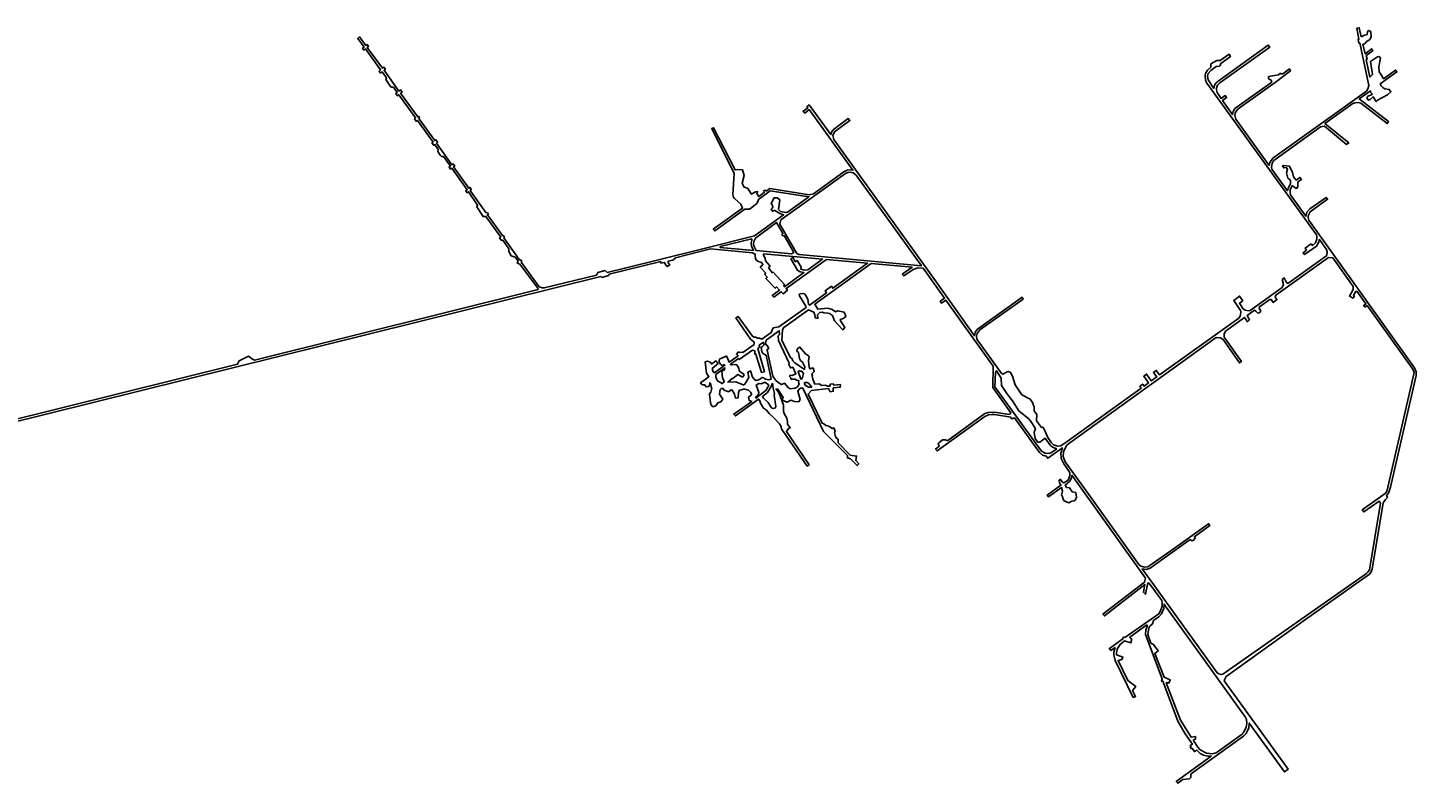
# Model space of a CAD drawing. Extents: x -2534 to 6459, y -10009 to -5258.
# Drawn here: x 1962 to 6459, y -10009 to -7561 of the extents above; entities that cross this region are included whole.
import ezdxf

# ---------------------------------------------------------------- set-up
doc = ezdxf.new("R2010")
doc.units = 0

msp = doc.modelspace()

# ---------------------------------------------------------------- linework, layer by layer
at = {"layer": 'T53SSILL', "color": 7}
msp.add_polyline3d([(1877.101, -8841.332, -54.045), (2641.928, -8651.449, -56.251), (2646.919, -8640.245, -56.242), (2677.799, -8624.944, -56.286), (2690.114, -8635.38, -56.335), (2696.572, -8638.008, -56.355), (3615.088, -8409.234, -58.424), (3614.269, -8404.874, -58.418), (3556.486, -8326.613, -58.197), (3550.314, -8325.353, -58.18), (3547.222, -8323.057, -58.17), (3550.207, -8317.601, -58.173), (3540.496, -8304.183, -58.136), (3527.979, -8299.776, -58.099), (3520.323, -8285.573, -58.066), (3520.577, -8277.792, -58.06), (3500.955, -8248.983, -57.989), (3495.426, -8248.805, -57.979), (3490.739, -8242.596, -57.972), (3494.036, -8239.446, -57.978), (3446.031, -8172.332, -57.894), (3436.899, -8172.741, -57.869), (3416.882, -8141.654, -57.78), (3419.421, -8135.978, -57.768), (3390.048, -8092.207, -57.612), (3385.541, -8095.573, -57.615), (3380.765, -8089.049, -57.591), (3385.618, -8085.87, -57.589), (3335.719, -8016.342, -57.336), (3332.075, -8019.104, -57.339), (3326.904, -8012.321, -57.314), (3331.03, -8009.329, -57.311), (3308.77, -7978.259, -57.198), (3301.868, -7978.047, -57.188), (3298.12, -7973.913, -57.172), (3290.245, -7961.73, -57.129), (3291.94, -7955.721, -57.115), (3280.706, -7939.348, -57.056), (3277.171, -7941.498, -57.057), (3271.374, -7933.973, -57.03), (3274.974, -7931.456, -57.028), (3224.226, -7861.021, -56.771), (3220.222, -7864.034, -56.774), (3214.418, -7856.193, -56.745), (3218.544, -7853.201, -56.743), (3164.084, -7778.071, -56.469), (3159.505, -7781.487, -56.472), (3154.132, -7774.416, -56.446), (3158.74, -7771.194, -56.443), (3146.557, -7753.769, -56.38), (3140.345, -7753.931, -56.373), (3136.884, -7751.741, -56.362), (3122.214, -7728.765, -56.281), (3123.915, -7723.073, -56.268), (3110.085, -7703.905, -56.198), (3104.951, -7707.602, -56.201), (3100.153, -7701.201, -56.178), (3105.331, -7697.259, -56.174), (3056.035, -7629.668, -55.927), (3051.139, -7633.091, -55.93), (3046.543, -7626.978, -55.907), (3051.482, -7623.31, -55.904), (3031.099, -7595.537, -55.802), (3037.234, -7590.819, -55.798), (3057.372, -7618.548, -55.899), (3062.081, -7615.47, -55.897), (3066.461, -7621.734, -55.92), (3061.846, -7624.64, -55.921), (3110.84, -7691.799, -56.166), (3115.772, -7688.887, -56.165), (3120.821, -7695.648, -56.19), (3116.335, -7698.892, -56.193), (3164.645, -7765.993, -56.437), (3170.045, -7762.217, -56.434), (3175.346, -7769.339, -56.46), (3169.852, -7773.287, -56.463), (3225.247, -7849.908, -56.743), (3228.415, -7847.693, -56.741), (3231.593, -7852.546, -56.758), (3229.49, -7855.517, -56.763), (3280.619, -7926.651, -57.022), (3284.285, -7923.767, -57.019), (3289.952, -7932.026, -57.049), (3286.208, -7934.643, -57.051), (3336.315, -8004.776, -57.306), (3339.736, -8001.849, -57.302), (3345.065, -8009.164, -57.329), (3341.343, -8011.66, -57.331), (3390.659, -8081.274, -57.583), (3394.497, -8078.483, -57.581), (3399.373, -8085.151, -57.605), (3395.723, -8087.596, -57.607), (3396.941, -8091.786, -57.62), (3445.891, -8160.071, -57.868), (3450.95, -8160.778, -57.876), (3454.491, -8164.963, -57.892), (3451.136, -8167.112, -57.894), (3499.411, -8234.484, -57.995), (3503.302, -8234.75, -58.01), (3506.65, -8239.463, -58.015), (3504.406, -8241.609, -58.003), (3554.246, -8311.976, -58.178), (3561.536, -8315.177, -58.2), (3561.473, -8321.874, -58.206), (3619.228, -8400.052, -58.427), (3628.018, -8403.304, -58.453), (3635.272, -8403.921, -58.472), (3804.776, -8362.697, -58.994), (3808.777, -8353.655, -59.033), (3832.405, -8347.831, -59.148), (3838.453, -8353.953, -59.16), (3895.888, -8339.755, -59.441), (4136.269, -8280.333, -59.471), (4316.276, -8235.198, -59.489), (4410.335, -8167.666, -59.264), (4397.754, -8163.294, -59.223), (4380.027, -8152.53, -59.14), (4374.98, -8156.252, -59.153), (4369.736, -8149.033, -59.106), (4373.696, -8146.072, -59.096), (4375.297, -8142.291, -59.078), (4374.798, -8137.028, -59.05), (4370.411, -8130.592, -59.009), (4379.41, -8112.36, -58.968), (4389.939, -8112.494, -58.982), (4398.143, -8118.464, -59.009), (4393.468, -8149.526, -59.143), (4400.641, -8156.326, -59.19), (4417.849, -8159.692, -59.233), (4423.027, -8158.243, -59.232), (4492.513, -8108.768, -59.107), (4367.269, -8089.396, -58.89), (4328.891, -8117.114, -58.915), (4324.309, -8129.187, -58.941), (4307.689, -8143.018, -58.985), (4299.865, -8148.636, -59.003), (4284.727, -8149.011, -58.984), (4187.609, -8219.153, -59.218), (4182.715, -8213.811, -59.183), (4277.609, -8145.944, -58.957), (4271.304, -8132.433, -58.88), (4251.571, -8114.673, -58.806), (4248.084, -8109.778, -58.788), (4246.226, -8101.418, -58.763), (4250.467, -8033.663, -58.587), (4177.519, -7887.579, -58.098), (4183.85, -7884.749, -58.098), (4252.977, -8021.448, -58.557), (4254.979, -8019.836, -58.555), (4277.738, -8021.794, -58.591), (4283.041, -8039.5, -58.645), (4275.884, -8064.321, -58.703), (4281.735, -8076.842, -58.744), (4294.856, -8082.323, -58.776), (4306.333, -8099.818, -58.838), (4319.224, -8092.614, -58.836), (4326.581, -8091.902, -58.844), (4323.983, -8098.525, -58.858), (4329.956, -8108.17, -58.892), (4347.497, -8095.23, -58.88), (4346.439, -8088.065, -58.859), (4351.015, -8087.243, -58.863), (4353.863, -8090.332, -58.875), (4365.991, -8081.476, -58.867), (4493.292, -8102.137, -59.091), (4506.9, -8099.34, -59.101), (4605.109, -8027.99, -59.038), (4616.296, -8022.61, -59.038), (4626.339, -8021.436, -59.049), (4635.026, -8022.939, -59.064), (4493.098, -7826.353, -58.348), (4478.661, -7837.408, -58.359), (4473.545, -7830.796, -58.334), (4488.889, -7819.999, -58.325), (4486.109, -7816.686, -58.313), (4492.679, -7810.827, -58.306), (4563.362, -7907.312, -58.659), (4565.184, -7899.162, -58.639), (4571.525, -7890.433, -58.624), (4619.942, -7855.312, -58.593), (4625.164, -7862.02, -58.618), (4575.654, -7898.097, -58.65), (4570.068, -7910.296, -58.675), (4573.194, -7923.186, -58.714), (4901.884, -8381.512, -61.116), (5028.246, -8559.366, -61.076), (5031.974, -8545.753, -61.075), (5038.692, -8537.711, -61.074), (5182.474, -8434.13, -61.054), (5186.629, -8440.017, -61.053), (5045.456, -8540.103, -61.073), (5037.218, -8552.268, -61.075), (5035.5, -8560.948, -61.075), (5036.545, -8570.078, -61.075), (5117.533, -8683.007, -61.06), (5120.756, -8683.772, -61.059), (5134.056, -8676.275, -61.057), (5138.717, -8675.295, -61.056), (5145.466, -8678.69, -61.055), (5152.008, -8690.286, -61.053), (5160.106, -8717.68, -61.052), (5182.103, -8750.351, -61.048), (5209.101, -8764.813, -61.043), (5216.732, -8775.808, -61.041), (5221.505, -8790.172, -61.041), (5222.383, -8802.294, -61.04), (5230.898, -8814.606, -61.039), (5229.825, -8834.371, -61.039), (5245.879, -8856.094, -61.036), (5249.467, -8855.152, -61.035), (5254.622, -8861.403, -61.034), (5265.711, -8888.525, -61.022), (5277.708, -8906.476, -61.008), (5284.465, -8912.951, -61.003), (5297.129, -8917.175, -61.002), (5308, -8915.809, -61.005), (5328.38, -8902.139, -61.021), (5568.485, -8728.859, -60.985), (5563.944, -8722.762, -60.983), (5573.303, -8715.743, -60.981), (5577.862, -8722.135, -60.984), (5591.897, -8712.072, -60.982), (5576.544, -8690.325, -60.976), (5585.995, -8683.568, -60.974), (5600.989, -8705.552, -60.98), (5619.122, -8692.55, -60.978), (5608.294, -8678.324, -60.973), (5617.444, -8671.466, -60.971), (5628.154, -8686.074, -60.977), (5885.016, -8501.892, -60.884), (5889.237, -8495.59, -60.886), (5890.486, -8489.934, -60.889), (5891.318, -8482.11, -60.892), (5890.19, -8477.656, -60.895), (5868.446, -8444.64, -60.923), (5887.345, -8430.637, -60.92), (5897.591, -8445.92, -60.909), (5886.385, -8454.017, -60.909), (5897.852, -8471.238, -60.896), (5904.823, -8476.28, -60.89), (5915.443, -8478.08, -60.885), (5921.385, -8476.786, -60.884), (6024.985, -8402.464, -60.878), (6029.113, -8392.598, -60.878), (6025.57, -8376.354, -60.883), (6031.714, -8371.616, -60.881), (6038.947, -8386.08, -60.876), (6043.288, -8389.617, -60.874), (6169.201, -8298.955, -60.848), (6170.741, -8287.02, -60.849), (6168.988, -8279.472, -60.851), (6146.421, -8246.951, -60.865), (6143.18, -8257.757, -60.864), (6136.759, -8268.286, -60.865), (6097.503, -8295.882, -60.873), (6092.854, -8290.134, -60.876), (6104.026, -8281.604, -60.873), (6099.561, -8274.828, -60.876), (6118.64, -8261.399, -60.872), (6122.807, -8267.071, -60.87), (6133.143, -8258.295, -60.868), (6137.662, -8246.458, -60.868), (6137.44, -8236.398, -60.87), (6135.909, -8231.689, -60.872), (5781.589, -7740.737, -60.056), (5776.898, -7731.8, -60.033), (5775.419, -7715.373, -60.006), (5776.598, -7709.567, -59.999), (5783.167, -7698.368, -59.994), (5794.006, -7689.091, -60), (5793.979, -7677.991, -59.983), (5813.715, -7667.279, -60.003), (5824.113, -7667.351, -60.022), (5853.501, -7646.835, -60.045), (5858.058, -7653.874, -60.064), (5826.112, -7676.258, -60.039), (5824.329, -7682.864, -60.046), (5822.009, -7685.327, -60.046), (5811.406, -7686.859, -60.028), (5793.848, -7699.667, -60.016), (5785.579, -7708.957, -60.015), (5783.598, -7717.607, -60.024), (5785.387, -7730.124, -60.047), (5803.994, -7757.763, -60.123), (5806.265, -7747.332, -60.111), (5810.439, -7740.654, -60.109), (5817.36, -7734.076, -60.111), (5980.126, -7617.087, -60.232), (5984.809, -7624.058, -60.252), (5822.716, -7739.273, -60.129), (5815.584, -7747.016, -60.128), (5812.26, -7756.372, -60.136), (5812.099, -7762.057, -60.144), (5814.537, -7770.957, -60.163), (5827.489, -7789.85, -60.215), (5840.794, -7780.889, -60.226), (5845.307, -7787.295, -60.244), (5831.916, -7796.434, -60.233), (5864.663, -7842.491, -60.364), (5866.276, -7832.79, -60.352), (5872.21, -7822.638, -60.348), (5991.335, -7737.06, -60.436), (5989.35, -7730.848, -60.423), (5982.579, -7727.643, -60.406), (5980.577, -7723.948, -60.396), (5981.022, -7719.23, -60.39), (6013.41, -7713.1, -60.44), (6019.198, -7708.337, -60.444), (6020.627, -7710.017, -60.449), (6026.917, -7710.044, -60.46), (6048.365, -7693.53, -60.475), (6052.513, -7700.247, -60.492), (6002.706, -7738.413, -60.459), (5883.039, -7823.267, -60.368), (5876.015, -7831.148, -60.367), (5872.74, -7839.132, -60.374), (5871.972, -7844.175, -60.38), (5875.419, -7856.966, -60.406), (5983.02, -8006.8, -60.832), (5985.62, -7997.226, -60.823), (5994.64, -7984.019, -60.819), (6297.812, -7766.896, -60.942), (6302.41, -7758.473, -60.942), (6305.406, -7747.721, -60.943), (6276.356, -7609.987, -60.968), (6273.001, -7610.687, -60.969), (6270.695, -7598.603, -60.971), (6273.814, -7597.933, -60.971), (6266.338, -7562.49, -60.977), (6274.943, -7560.878, -60.977), (6281.334, -7590.123, -60.971), (6291.82, -7585.398, -60.971), (6299.199, -7584.092, -60.97), (6300.839, -7582.47, -60.97), (6300.897, -7573.686, -60.971), (6304.708, -7569.689, -60.972), (6310.207, -7571.987, -60.971), (6312.105, -7574.979, -60.97), (6313.583, -7588.72, -60.968), (6311.037, -7595.759, -60.967), (6307.73, -7600.257, -60.966), (6297.886, -7605.848, -60.967), (6292.547, -7612.611, -60.966), (6286.573, -7614.098, -60.967), (6293.335, -7645.043, -60.961), (6315.106, -7629.09, -60.961), (6318.472, -7635.525, -60.959), (6297.192, -7650.533, -60.96), (6300.458, -7662.984, -60.957), (6297.075, -7663.956, -60.957), (6309.342, -7720.884, -60.947), (6317.465, -7712.385, -60.947), (6310.701, -7670.188, -60.955), (6333.753, -7655.583, -60.955), (6339.196, -7653.666, -60.954), (6343.875, -7659.632, -60.953), (6337.962, -7687.236, -60.949), (6338.764, -7703.972, -60.946), (6348.338, -7716.181, -60.943), (6353.513, -7726.351, -60.941), (6392.21, -7697.97, -60.941), (6396.962, -7704.04, -60.939), (6342.228, -7742.819, -60.939), (6345.371, -7749.541, -60.938), (6351.462, -7754.735, -60.937), (6358.034, -7758.544, -60.935), (6371.697, -7760.824, -60.933), (6377.443, -7768.866, -60.931), (6365.73, -7778.5, -60.931), (6333.951, -7795.692, -60.932), (6329.832, -7800.154, -60.933), (6319.493, -7784.399, -60.936), (6310.018, -7793.174, -60.937), (6304.485, -7795.833, -60.937), (6298.807, -7789.307, -60.939), (6303.026, -7782.973, -60.939), (6314.751, -7777.924, -60.938), (6316.62, -7775.45, -60.938), (6311.57, -7769.439, -60.939), (6311.192, -7765.814, -60.94), (6274.677, -7791.538, -60.942), (6369.819, -7865.143, -60.918), (6365.569, -7871.725, -60.918), (6279.665, -7805.327, -60.94), (6271.374, -7802.754, -60.941), (6260.692, -7803.849, -60.943), (6254.308, -7806.279, -60.944), (6163.47, -7871.019, -60.949), (6240.617, -7934.238, -60.929), (6233.923, -7939.049, -60.929), (6162.066, -7879.514, -60.948), (6149.69, -7882.161, -60.949), (5998.596, -7990.855, -60.837), (5992.711, -7999.635, -60.839), (5990.825, -8013.438, -60.857), (5992.006, -8019.419, -60.868), (6042.83, -8089.412, -60.932), (6044.681, -8080.306, -60.934), (6048.604, -8072.154, -60.936), (6052.341, -8068.276, -60.936), (6051.812, -8058.068, -60.939), (6050.331, -8053.18, -60.941), (6043.855, -8048.064, -60.943), (6038.577, -8031.477, -60.948), (6042.425, -8019.384, -60.949), (6038.128, -8013.904, -60.945), (6030.214, -8014.956, -60.932), (6025.967, -8008.54, -60.914), (6030.261, -8007.301, -60.92), (6048.782, -8009.918, -60.949), (6058.096, -8030.509, -60.945), (6062.119, -8044.496, -60.94), (6070.212, -8054.681, -60.936), (6082.511, -8045.695, -60.936), (6087.978, -8052.169, -60.933), (6076.032, -8060.485, -60.933), (6075.666, -8075.771, -60.929), (6073.048, -8080.289, -60.928), (6070.269, -8081.46, -60.928), (6058.307, -8073.012, -60.933), (6056.768, -8074.512, -60.933), (6050.667, -8086.461, -60.931), (6050.474, -8095.841, -60.929), (6052.462, -8102.866, -60.926), (6102.216, -8171.906, -60.896), (6105.418, -8159.086, -60.899), (6114.926, -8147.947, -60.9), (6167.196, -8110.726, -60.899), (6172.132, -8116.516, -60.896), (6115.357, -8157.846, -60.897), (6109.678, -8170.914, -60.894), (6109.232, -8176.375, -60.893), (6111.579, -8185.013, -60.89), (6453.86, -8662.794, -60.532), (6459.055, -8676.307, -60.463), (6459.248, -8688.123, -60.466), (6375.816, -9050.327, -60.317), (6369.965, -9069.054, -60.306), (6363.033, -9077.318, -60.299), (6366.326, -9083.065, -60.299), (6359.484, -9089.743, -60.292), (6352.062, -9100.4, -60.284), (6316.248, -9315.229, -60.182), (6312.013, -9326.342, -60.175), (6308.251, -9332.223, -60.17), (6100.312, -9478.387, -59.99), (5843.887, -9663.209, -59.766), (5838.127, -9674.788, -59.758), (5837.402, -9677.644, -59.756), (6043.975, -9964.015, -59.774), (6032.22, -9972.526, -59.764), (5918.623, -9814.406, -59.754), (5917.039, -9829.797, -59.747), (5913.309, -9839.526, -59.742), (5908.346, -9848.637, -59.735), (5899.522, -9857.004, -59.727), (5731.865, -9977.427, -59.524), (5729.076, -9980.615, -59.517), (5729.648, -9990.649, -59.509), (5728.378, -9992.04, -59.505), (5724.478, -9994.628, -59.497), (5703.741, -9997.376, -59.465), (5686.696, -10009.473, -59.429), (5682.153, -10003.403, -59.428), (5795.589, -9921.472, -59.64), (5784.093, -9921.266, -59.633), (5770.66, -9918.767, -59.626), (5759.505, -9912.691, -59.621), (5748.953, -9901.978, -59.617), (5741.049, -9907.013, -59.601), (5733.601, -9896.621, -59.599), (5731.414, -9897.818, -59.595), (5727.575, -9892.542, -59.594), (5729.815, -9891.416, -59.599), (5726.839, -9887.587, -59.598), (5734.955, -9882.393, -59.614), (5710.831, -9849.133, -59.609), (5686.891, -9808.468, -59.6), (5638.582, -9678.897, -59.638), (5634.086, -9678.187, -59.603), (5636.826, -9670.961, -59.715), (5581.971, -9527.788, -60.365), (5584.049, -9512.468, -60.399), (5588.436, -9497.732, -60.435), (5587.203, -9496.232, -60.437), (5531.906, -9535.639, -60.293), (5534.987, -9540.491, -60.266), (5537.736, -9541.957, -60.275), (5535.097, -9554.173, -60.105), (5513.98, -9548.175, -59.97), (5499.069, -9560.327, -59.681), (5490.644, -9574.671, -59.572), (5488.092, -9588.034, -59.5), (5487.982, -9593.182, -59.475), (5509.115, -9600.379, -59.506), (5506.074, -9608.822, -59.456), (5493.517, -9612.054, -59.401), (5524.751, -9676.882, -59.379), (5550.917, -9695.509, -59.411), (5540.606, -9709.393, -59.432), (5550.321, -9728.11, -59.463), (5542.542, -9731.4, -59.467), (5484.684, -9611.287, -59.377), (5480.329, -9593.404, -59.45), (5480.373, -9584.782, -59.491), (5483.844, -9568.97, -59.578), (5469.623, -9578.953, -59.486), (5465.415, -9572.743, -59.502), (5508.784, -9541.823, -59.995), (5510.094, -9536.217, -60.074), (5516.035, -9537.387, -60.118), (5625.27, -9460.582, -60.477), (5631.397, -9450.819, -60.489), (5635.979, -9435.167, -60.494), (5636.164, -9423.779, -60.497), (5635.026, -9417.71, -60.501), (5603.297, -9372.524, -60.565), (5593.292, -9360.978, -60.589), (5589.683, -9360.283, -60.595), (5582.902, -9397.027, -60.575), (5575.775, -9390.5, -60.59), (5580.722, -9365.499, -60.603), (5449.109, -9467.302, -60.295), (5444.428, -9461.486, -60.318), (5579.03, -9357.849, -60.612), (5582.621, -9345.222, -60.617), (5344.332, -9011.174, -61.009), (5343.89, -9016.577, -61.019), (5338.03, -9029.703, -61.049), (5322.74, -9043.329, -61.087), (5326.913, -9050.761, -61.076), (5336.472, -9052.037, -61.083), (5345.462, -9064.542, -61.067), (5356.45, -9067.275, -61.073), (5358.796, -9082.367, -61.044), (5355.3, -9090.735, -61.024), (5351.032, -9093.844, -61.013), (5343.312, -9095.589, -61.001), (5334.456, -9100.505, -60.982), (5318.796, -9094.353, -60.979), (5315.279, -9088.96, -60.986), (5312.398, -9077.689, -61.006), (5310.283, -9076.199, -61.007), (5314.101, -9063.29, -61.037), (5310.55, -9051.421, -61.058), (5268.433, -9081.204, -60.954), (5264.309, -9075.717, -60.961), (5308.417, -9043.773, -61.071), (5304.384, -9035.794, -61.083), (5302.62, -9027.757, -61.085), (5306.147, -9024.105, -61.075), (5314.126, -9033.516, -61.083), (5318.409, -9036.126, -61.083), (5331.669, -9026.676, -61.051), (5337.229, -9013.445, -61.021), (5337.133, -9003.82, -61.004), (5335.395, -8998.739, -60.996), (5317.433, -8974.486, -60.973), (5309.484, -8956.788, -60.968), (5308.418, -8940.179, -60.983), (5313.174, -8922.376, -61), (5265.895, -8956.272, -60.997), (5260.896, -8949.353, -60.99), (5249.255, -8945.9, -60.997), (5239.379, -8937.92, -60.994), (5157.845, -8824.852, -61.052), (5150.641, -8828.743, -61.053), (5145.811, -8825.553, -61.054), (5145.926, -8822.491, -61.054), (5093.886, -8814.133, -61.058), (5085.545, -8814.032, -61.057), (5073.689, -8815.701, -61.053), (5062.511, -8820.606, -61.047), (4907.221, -8932.222, -60.887), (4902.59, -8926.692, -60.893), (4913.237, -8918.427, -60.921), (4913.65, -8915.03, -60.929), (4911.208, -8910.039, -60.936), (4912.451, -8907.448, -60.943), (4924.476, -8896.946, -60.977), (4933.149, -8896.025, -60.987), (4939.563, -8899.122, -60.988), (4941.743, -8898.359, -60.991), (5062.275, -8811.526, -61.055), (5073.51, -8808.012, -61.06), (5091.877, -8806.501, -61.064), (5141.925, -8813.827, -61.055), (5146.769, -8808.851, -61.054), (5088, -8726.551, -61.065), (5089.08, -8657.41, -61.065), (4936.077, -8444.18, -61.1), (4921.903, -8453.879, -61.102), (4917.451, -8447.538, -61.103), (4931.727, -8437.462, -61.102), (4862.111, -8340.376, -60.838), (4845.501, -8339.02, -60.807), (4830.15, -8344.014, -60.812), (4799.733, -8365.376, -60.882), (4794.628, -8359.693, -60.844), (4826.573, -8337.038, -60.769), (4693.786, -8325.323, -60.515), (4511.311, -8456.945, -60.955), (4521.654, -8473.384, -61.058), (4554.067, -8470.229, -61.088), (4567.656, -8474.426, -61.13), (4578.702, -8481.394, -61.163), (4586.175, -8477.871, -61.162), (4606.696, -8483.101, -61.158), (4611.599, -8495.806, -61.155), (4609.747, -8498.43, -61.155), (4600.737, -8503.983, -61.156), (4595.435, -8505.419, -61.157), (4593.338, -8509.146, -61.157), (4608.319, -8532.542, -61.153), (4601.825, -8540.375, -61.154), (4575.732, -8511.197, -61.16), (4568.527, -8493.662, -61.164), (4558.627, -8487.132, -61.166), (4553.191, -8485.459, -61.168), (4540.29, -8484.334, -61.143), (4536.287, -8482.495, -61.127), (4527.532, -8483.573, -61.121), (4520.41, -8491.64, -61.153), (4521.25, -8502.722, -61.171), (4513.078, -8501.576, -61.173), (4511.849, -8491.629, -61.141), (4508.045, -8482.322, -61.086), (4491.03, -8475.591, -61.025), (4411.056, -8532.35, -61.189), (4407.011, -8540.205, -61.152), (4405.085, -8572.956, -60.989), (4432.273, -8630.671, -60.797), (4436.557, -8631.521, -60.806), (4440.332, -8639.874, -60.778), (4446.52, -8647.053, -60.763), (4477.968, -8668.301, -60.759), (4479.452, -8659.887, -60.804), (4472.012, -8644.401, -60.855), (4465.297, -8639.22, -60.859), (4462.329, -8632.457, -60.882), (4458.39, -8613.831, -60.959), (4453.152, -8608.899, -60.967), (4454.623, -8601.685, -61.006), (4463.165, -8596.044, -61.06), (4480.792, -8618.247, -61.008), (4491.504, -8623.723, -61.015), (4493.312, -8626.875, -61.006), (4491.233, -8639.931, -60.937), (4492.8, -8660.244, -60.844), (4495.349, -8666.872, -60.82), (4505.721, -8663.501, -60.869), (4509.592, -8675.032, -60.826), (4501.385, -8682.058, -60.766), (4504.019, -8687.436, -60.748), (4502.621, -8688.97, -60.737), (4505.172, -8699.71, -60.693), (4511.975, -8715.974, -60.636), (4525.14, -8715.161, -60.681), (4533.947, -8719.937, -60.686), (4545.319, -8718.884, -60.727), (4553.062, -8722.469, -60.734), (4561.11, -8722.373, -60.759), (4561.605, -8716.069, -60.791), (4570.895, -8714.982, -60.825), (4572.865, -8719.425, -60.81), (4594.191, -8717.32, -60.887), (4594.083, -8725.98, -60.845), (4571.021, -8728.094, -60.763), (4571.182, -8739.126, -60.71), (4561.686, -8740.684, -60.673), (4555.372, -8730.132, -60.704), (4500.809, -8736.033, -60.505), (4490.181, -8748.785, -60.411), (4534.977, -8842.676, -60.1), (4540.775, -8845.046, -60.106), (4546.73, -8850.226, -60.1), (4557.121, -8852.36, -60.122), (4567.389, -8859.343, -60.121), (4572.561, -8857.18, -60.147), (4577.459, -8867.873, -60.111), (4574.855, -8872.43, -60.081), (4578.589, -8885.899, -60.028), (4581.501, -8890.754, -60.014), (4587.592, -8894.755, -60.014), (4586.932, -8906.154, -59.957), (4626.184, -8945.985, -59.889), (4646.886, -8949.228, -59.938), (4644.19, -8963.698, -59.86), (4654.003, -8974.265, -59.84), (4648.666, -8979.885, -59.796), (4627.121, -8958.412, -59.832), (4616.815, -8955.028, -59.816), (4617.436, -8947.227, -59.855), (4539.739, -8869.157, -59.987), (4472.886, -8729.484, -60.449), (4466.593, -8728.548, -60.434), (4462.334, -8730.928, -60.409), (4456.525, -8738.738, -60.354), (4464.125, -8766.014, -60.246), (4459.281, -8773.354, -60.196), (4445.135, -8772.484, -60.156), (4433.273, -8767.824, -60.141), (4421.653, -8774.463, -60.073), (4408.039, -8769.319, -60.055), (4405.233, -8763.09, -60.076), (4409.014, -8759.427, -60.106), (4392.074, -8732.408, -60.182), (4386.097, -8732.221, -60.165), (4393.396, -8742.181, -60.14), (4400.131, -8756.979, -60.09), (4409.698, -8784.587, -59.987), (4409.802, -8803.451, -59.897), (4411.846, -8811.196, -59.866), (4420.529, -8825.69, -59.823), (4423.476, -8838.204, -59.772), (4423.244, -8845.944, -59.735), (4432.108, -8857.496, -59.707), (4426.054, -8859.636, -59.678), (4419.482, -8869.72, -59.609), (4492.874, -8977.211, -59.322), (4487.153, -8981.324, -59.284), (4407.369, -8867.295, -59.582), (4403.773, -8861.629, -59.598), (4402.621, -8853.466, -59.634), (4396.54, -8844.913, -59.656), (4378.488, -8824.852, -59.696), (4363.333, -8811.605, -59.712), (4354.469, -8800.053, -59.74), (4345.071, -8793.533, -59.742), (4335.602, -8777.325, -59.79), (4333.876, -8769.571, -59.822), (4329.553, -8764.463, -59.833), (4254.131, -8819.018, -59.335), (4248.962, -8812.972, -59.348), (4307.224, -8771.769, -59.728), (4298.94, -8769.082, -59.715), (4296.886, -8757.906, -59.762), (4306.758, -8750.482, -59.829), (4306.484, -8746.995, -59.845), (4303.466, -8742.299, -59.858), (4296.37, -8735.985, -59.866), (4284.806, -8731.837, -59.85), (4280.908, -8731.872, -59.837), (4266.899, -8736.602, -59.771), (4264.518, -8742.85, -59.733), (4263.626, -8760.268, -59.647), (4255.076, -8761.38, -59.615), (4251.867, -8748.308, -59.668), (4243.858, -8735.98, -59.702), (4240.261, -8734.544, -59.697), (4233.718, -8739.351, -59.654), (4229.651, -8739.743, -59.639), (4217.884, -8735.194, -59.624), (4213.632, -8729.785, -59.637), (4207.609, -8730.258, -59.616), (4204.632, -8733.607, -59.591), (4203.09, -8748.058, -59.516), (4213.146, -8764.275, -59.47), (4207.586, -8773.471, -59.408), (4197.089, -8776.674, -59.36), (4190.518, -8786.44, -59.293), (4181.086, -8789.143, -59.25), (4174.56, -8782.268, -59.263), (4170.078, -8750.45, -59.402), (4170.226, -8747.641, -59.416), (4174.624, -8742.389, -59.455), (4177.054, -8733.635, -59.504), (4177.637, -8728.24, -59.532), (4175.952, -8727.096, -59.532), (4174.522, -8715.43, -59.584), (4171.058, -8711.309, -59.593), (4171.421, -8715.624, -59.573), (4167.742, -8723.789, -59.522), (4159.415, -8724.613, -59.492), (4154.732, -8718.085, -59.509), (4146.726, -8718.32, -59.483), (4141.443, -8711.248, -59.5), (4168.249, -8691.751, -59.678), (4160.701, -8680.295, -59.709), (4156.381, -8643.974, -59.87), (4164.059, -8641.752, -59.905), (4169.35, -8643.202, -59.914), (4174.231, -8645.985, -59.916), (4177.165, -8650.859, -59.902), (4191.355, -8640.937, -59.994), (4198.243, -8648.986, -59.977), (4179.022, -8665.78, -59.836), (4181.912, -8675.737, -59.797), (4186.927, -8678.975, -59.798), (4220.082, -8654.929, -60.017), (4219.12, -8652.993, -60.023), (4216.668, -8653.013, -60.015), (4210.942, -8655.72, -59.984), (4205.68, -8650.881, -59.991), (4202.26, -8646.389, -60.002), (4201.218, -8639.354, -60.033), (4203.089, -8634.742, -60.061), (4223.983, -8625.497, -60.17), (4226.787, -8626.21, -60.176), (4234.56, -8645.231, -60.109), (4263.45, -8623.752, -60.302), (4257.682, -8618.413, -60.31), (4263.843, -8611.551, -60.362), (4267.53, -8613.814, -60.363), (4277.447, -8612.3, -60.401), (4278.829, -8613.345, -60.4), (4315.338, -8587, -60.641), (4315.376, -8582.482, -60.663), (4313.547, -8578.871, -60.674), (4303.389, -8569.803, -60.686), (4255.991, -8501.377, -60.654), (4263.072, -8496.47, -60.662), (4310.01, -8560.671, -60.751), (4314.187, -8563.558, -60.75), (4320.385, -8563.734, -60.768), (4325.661, -8566.879, -60.77), (4332.646, -8566.773, -60.792), (4339.424, -8569.971, -60.798), (4369.955, -8548.438, -60.997), (4376.653, -8533.411, -61.09), (4395.027, -8530.523, -61.161), (4483.755, -8467.276, -60.97), (4482.54, -8462.734, -60.944), (4461.486, -8429.246, -60.735), (4460.558, -8424.926, -60.711), (4463.263, -8422.8, -60.703), (4472.952, -8422.139, -60.714), (4477.971, -8423.242, -60.727), (4480.498, -8425.743, -60.744), (4489.187, -8440.791, -60.837), (4491.396, -8456.445, -60.924), (4493.968, -8460.145, -60.947), (4549.742, -8419.521, -60.811), (4545.065, -8413.431, -60.771), (4565.003, -8398.515, -60.72), (4569.46, -8404.896, -60.761), (4682.137, -8323.939, -60.491), (4549.322, -8311.907, -60.235), (4418.202, -8405.93, -60.548), (4422.867, -8410.886, -60.581), (4409.212, -8423.504, -60.629), (4402.691, -8416.775, -60.584), (4378.436, -8433.734, -60.639), (4373.35, -8428.262, -60.603), (4397.258, -8411.169, -60.546), (4387.434, -8400.858, -60.477), (4383.365, -8405.235, -60.494), (4352.94, -8373.871, -60.283), (4357.399, -8369.614, -60.267), (4348.551, -8359.793, -60.201), (4352.493, -8355.907, -60.186), (4334.864, -8336.752, -60.059), (4343.163, -8329.133, -60.03), (4341.335, -8323.494, -59.997), (4337.078, -8320.248, -59.974), (4328.084, -8318.858, -59.953), (4321.731, -8313.425, -59.915), (4319.577, -8309.332, -59.89), (4317.887, -8297.985, -59.827), (4319.03, -8295.574, -59.816), (4309.622, -8290.742, -59.776), (4173.359, -8277.909, -59.511), (4060.672, -8306.326, -59.501), (4051.446, -8314.125, -59.529), (4036.342, -8317.727, -59.526), (4036.912, -8322.449, -59.552), (4041.463, -8329.632, -59.597), (4033.672, -8335.129, -59.615), (4031.326, -8331.191, -59.591), (4027.404, -8329.73, -59.578), (4027.589, -8326.701, -59.562), (4023.71, -8321.239, -59.527), (4013.243, -8323.744, -59.525), (4012.247, -8318.359, -59.495), (3845.945, -8359.682, -59.179), (3843.236, -8364.302, -59.157), (3821.692, -8369.981, -59.05), (3818.57, -8366.767, -59.044), (1878.642, -8848.399, -54.031)], dxfattribs=at)
for points in [[(4400.984, -8183.35, -59.335), (4398.422, -8197.758, -59.408), (4453.25, -8292.048, -59.991), (4460.663, -8296.05, -60.023), (4856.769, -8332.895, -60.791), (4645.242, -8038.164, -59.118), (4636.168, -8031.535, -59.089), (4626.432, -8029.291, -59.07), (4618.689, -8030.086, -59.062), (4610.844, -8033.568, -59.061), (4484.204, -8123.862, -59.137)], [(4404.775, -8230.818, -59.594), (4408.243, -8228.254, -59.585), (4387.781, -8192.278, -59.363), (4319.849, -8242.5, -59.534), (4314.479, -8253.352, -59.584), (4313.061, -8260.635, -59.621), (4314.44, -8268.2, -59.663), (4321.697, -8283.267, -59.754), (4436.017, -8294.14, -59.977), (4442.976, -8289.557, -59.962), (4411.843, -8233.852, -59.62), (4407.999, -8235.81, -59.625)], [(4307.506, -8245.223, -59.53), (4205.119, -8270.244, -59.516), (4204.735, -8272.897, -59.53), (4312.742, -8282.389, -59.736), (4305.935, -8268.409, -59.652), (4305.77, -8258.141, -59.597), (4307.55, -8249.086, -59.551)], [(4414.662, -8393.573, -60.477), (4410.427, -8397.669, -60.493), (4412.725, -8400.111, -60.509), (4475.942, -8354.435, -60.357), (4464.33, -8351.549, -60.324), (4455.895, -8346.558, -60.286), (4433.846, -8310.16, -60.059), (4439.855, -8305.663, -60.044), (4447.667, -8318.745, -60.125), (4448.785, -8319.431, -60.13), (4453.858, -8315.46, -60.117), (4466.987, -8336.836, -60.25), (4465.778, -8342.793, -60.28), (4478.358, -8346.6, -60.318), (4488.553, -8345.757, -60.328), (4536.488, -8310.458, -60.209), (4345.649, -8294.135, -59.847), (4345.271, -8297.247, -59.863), (4351.016, -8308.819, -59.933), (4352.087, -8316.711, -59.976), (4366.759, -8333.534, -60.087), (4361.827, -8338.284, -60.106), (4372.859, -8354.855, -60.21), (4375.618, -8352.222, -60.2)], [(6259.319, -8429.954, -60.788), (6254.886, -8437.016, -60.786), (6243.424, -8430.543, -60.788), (6254.951, -8408.956, -60.795), (6255.192, -8399.145, -60.798), (6188.762, -8307.116, -60.839), (6175.065, -8305.183, -60.844), (6004.218, -8427.453, -60.878), (6002.005, -8434.194, -60.875), (6007.86, -8441.814, -60.869), (5996.031, -8450.871, -60.869), (5989.475, -8441.917, -60.876), (5984.634, -8441.39, -60.878), (5951.45, -8465.382, -60.878), (5950.85, -8468.247, -60.877), (5955.881, -8480.272, -60.869), (5950.39, -8484.563, -60.868), (5946.402, -8485.906, -60.869), (5940.164, -8478.974, -60.875), (5935.713, -8476.367, -60.878), (5911.338, -8493.904, -60.879), (5919.631, -8507.11, -60.868), (5913.215, -8513.635, -60.868), (5903.301, -8499.618, -60.879), (5841.259, -8543.992, -60.895), (5837.001, -8553.508, -60.893), (5837.014, -8563.73, -60.885), (5892.899, -8642.706, -60.808), (5886.67, -8647.303, -60.808), (5833.663, -8571.327, -60.883), (5824.419, -8566.136, -60.901), (5811.687, -8565.143, -60.92), (5337.572, -8906.068, -61.021), (5327.809, -8913.872, -61.01), (5316.918, -8933.768, -60.99), (5316.013, -8950.541, -60.975), (5321.937, -8967.893, -60.968), (5398.931, -9074.11, -61.076), (5561.03, -9300.232, -60.684), (5567.398, -9305.899, -60.671), (5579.638, -9309.561, -60.65), (5589.912, -9308.425, -60.636), (5661.762, -9258.028, -60.574), (5786.952, -9168.294, -60.573), (5791.294, -9173.956, -60.57), (5741.748, -9209.321, -60.569), (5741.104, -9210.809, -60.569), (5743.754, -9214.761, -60.566), (5737.93, -9221.358, -60.564), (5732.445, -9223.291, -60.565), (5727.341, -9219.603, -60.569), (5597.769, -9311.975, -60.622), (5584.425, -9316.2, -60.638), (5571.47, -9314.95, -60.657), (5626.11, -9389.088, -60.519), (5814.364, -9651.279, -59.748), (5819.403, -9655.216, -59.754), (5827.583, -9657.022, -59.758), (5833.42, -9655.847, -59.762), (6298.282, -9329.659, -60.165), (6302.652, -9325.601, -60.17), (6307.629, -9317.287, -60.176), (6343.607, -9101.39, -60.278), (6339.043, -9094.9, -60.278), (6289.107, -9130.157, -60.235), (6284.351, -9123.602, -60.234), (6359.093, -9070.627, -60.299), (6364.457, -9063.969, -60.305), (6452.364, -8678.22, -60.48), (6448.148, -8666.917, -60.537), (6299.844, -8461.003, -60.776), (6293.143, -8465.942, -60.775), (6289.528, -8461.047, -60.777), (6296.257, -8456.034, -60.778), (6266.714, -8415.106, -60.792), (6262.04, -8416.281, -60.792), (6255.95, -8428.34, -60.788)], [(4432.095, -8686.662, -60.527), (4437.8, -8688.207, -60.538), (4450.443, -8682.247, -60.606), (4439.826, -8661.228, -60.674), (4432.276, -8663.242, -60.64), (4427.296, -8652.282, -60.677), (4428.229, -8647.506, -60.703), (4393.642, -8574.059, -60.948), (4392.915, -8558.885, -61.019), (4397.383, -8555.275, -61.05), (4396.374, -8542.899, -61.106), (4354.111, -8573.708, -60.826), (4352.213, -8583.823, -60.772), (4353.261, -8587.731, -60.756), (4357.622, -8590.365, -60.757), (4361.419, -8598.595, -60.729), (4361.361, -8601.558, -60.715), (4357.43, -8603.487, -60.693), (4357.539, -8605.466, -60.684), (4375.699, -8690.053, -60.335), (4385.561, -8704.683, -60.295), (4393.084, -8710.697, -60.29), (4404.05, -8717.291, -60.292), (4412.938, -8712.594, -60.343), (4425.127, -8727.301, -60.31), (4431.517, -8730.657, -60.314), (4447.862, -8728.99, -60.373), (4455.428, -8724.26, -60.42), (4460.724, -8716.49, -60.474), (4458.132, -8710.866, -60.492), (4459.92, -8704.401, -60.529), (4451.72, -8703.522, -60.508), (4448.118, -8700.131, -60.513), (4434.198, -8699.425, -60.473), (4433.672, -8695.795, -60.488), (4429.697, -8690.905, -60.499)], [(4320.859, -8619.32, -60.503), (4317.078, -8618.113, -60.497), (4317.11, -8607.81, -60.547), (4309.343, -8605.866, -60.532), (4266.6, -8636.151, -60.252), (4263.747, -8632.444, -60.261), (4237.913, -8651.355, -60.09), (4238.177, -8652.791, -60.084), (4241.578, -8653.618, -60.09), (4253.905, -8651.779, -60.138), (4258.668, -8653.911, -60.142), (4265.617, -8664.445, -60.113), (4266.779, -8672.167, -60.08), (4270.154, -8676.152, -60.071), (4281.569, -8683.834, -60.07), (4282.179, -8686.214, -60.061), (4277.51, -8692.888, -60.014), (4262.467, -8684.973, -60.005), (4245.965, -8697.681, -59.892), (4243.237, -8698.105, -59.882), (4229.833, -8709.692, -59.784), (4255.814, -8708.64, -59.871), (4278.932, -8718.173, -59.897), (4282.326, -8717.924, -59.909), (4285.037, -8716.105, -59.926), (4297.334, -8694.592, -60.068), (4295.033, -8677.507, -60.143), (4302.659, -8673.166, -60.187), (4309.958, -8692.865, -60.116), (4315.733, -8700.987, -60.095), (4321.858, -8703.666, -60.101), (4331.921, -8700.622, -60.147), (4341.203, -8694.347, -60.206), (4345.301, -8695.545, -60.213), (4351.637, -8700.346, -60.21), (4362.623, -8701.948, -60.237), (4369.988, -8700.283, -60.268), (4353.71, -8622.148, -60.592), (4345.396, -8617.455, -60.589), (4339.729, -8611.313, -60.6), (4337.958, -8595.582, -60.67), (4341.24, -8594.872, -60.684), (4345.927, -8589.592, -60.724), (4344.89, -8580.373, -60.765), (4331.594, -8589.828, -60.678), (4332.319, -8596.021, -60.651), (4327.326, -8600.87, -60.612), (4347.967, -8676.01, -60.315), (4338.71, -8677.687, -60.278)], [(4190.375, -8684.942, -59.78), (4190.664, -8693.718, -59.738), (4196.185, -8705.592, -59.699), (4211.37, -8714.164, -59.705), (4215.293, -8711.158, -59.732), (4217.449, -8704.755, -59.769), (4212.843, -8696.451, -59.795), (4210.686, -8674.395, -59.894), (4212.002, -8672.593, -59.907), (4219.317, -8670.097, -59.942), (4220.541, -8663.6, -59.977)], [(4460.226, -8671.503, -60.688), (4457.287, -8674.675, -60.664), (4466.348, -8699.289, -60.574), (4468.049, -8699.702, -60.577), (4471.884, -8694.595, -60.614), (4475.071, -8680.966, -60.689), (4468.986, -8673.931, -60.704), (4463.84, -8673.694, -60.689)], [(5295.637, -8925.133, -60.994), (5280.878, -8920.176, -60.996), (5273.735, -8914.212, -61), (5257.007, -8891.012, -61.018), (5240.22, -8904.114, -61.003), (5234.326, -8904.482, -61.002), (5232.861, -8902.832, -61.003), (5224.684, -8891.698, -61.012), (5222.083, -8873.492, -61.028), (5222.422, -8868.828, -61.032), (5226.043, -8860.917, -61.04), (5216.583, -8844.138, -61.041), (5205.616, -8829.597, -61.043), (5172.426, -8802.834, -61.05), (5152.082, -8769.578, -61.053), (5132.962, -8746.419, -61.057), (5116.561, -8720.438, -61.06), (5115.51, -8696.104, -61.06), (5100.207, -8672.601, -61.063), (5096.156, -8677.75, -61.064), (5094.963, -8724.385, -61.064), (5245.948, -8933.187, -60.978), (5257.545, -8940.088, -60.977), (5270.586, -8940.722, -60.976), (5278.32, -8937.533, -60.98)], [(4362.778, -8720.884, -60.146), (4353.004, -8736.815, -60.039), (4320.238, -8761.196, -59.82), (4320.492, -8757.445, -59.838), (4329.01, -8748.574, -59.908), (4330.2, -8743.4, -59.936), (4321.64, -8719.187, -60.026), (4330.469, -8713.341, -60.081), (4338.041, -8715.316, -60.096), (4349.977, -8709.426, -60.161), (4361.511, -8718.646, -60.153)], [(4374.02, -8713.106, -60.219), (4369.548, -8723.861, -60.153), (4357.81, -8742.813, -60.025), (4341.963, -8755.488, -59.915), (4345.355, -8761.516, -59.897), (4359.833, -8775.029, -59.877), (4370.846, -8792.952, -59.825), (4376.276, -8794.502, -59.835), (4384.102, -8792.724, -59.868), (4384.869, -8788.932, -59.888), (4379.863, -8751.912, -60.051), (4381.023, -8746.543, -60.08), (4376.54, -8728.52, -60.153)], [(4501.764, -8725.507, -60.559), (4490.821, -8713.16, -60.584), (4486.684, -8710.691, -60.583), (4480.052, -8710.646, -60.562), (4478.236, -8711.288, -60.553), (4477.646, -8713.655, -60.54), (4479.684, -8719.565, -60.518), (4490.937, -8725.955, -60.523), (4498.287, -8726.248, -60.544)], [(5642.651, -9428.191, -60.496), (5641.878, -9443.195, -60.483), (5634.685, -9460.362, -60.444), (5625.472, -9470.562, -60.439), (5608.128, -9482.111, -60.457), (5604.821, -9492.405, -60.43), (5596.808, -9500.826, -60.439), (5593.487, -9507.276, -60.421), (5590.046, -9527.69, -60.374), (5599.911, -9555.435, -60.328), (5608.634, -9560.028, -60.328), (5623.002, -9580.548, -60.052), (5612.644, -9588.631, -60.273), (5643.055, -9666.188, -59.668), (5661.984, -9674.264, -59.543), (5658.447, -9684.84, -59.516), (5652.014, -9682.718, -59.546), (5649.42, -9684.109, -59.55), (5695.375, -9805.091, -59.598), (5730.021, -9860.648, -59.623), (5744.183, -9857.647, -59.633), (5744.827, -9866.305, -59.63), (5739.165, -9868.009, -59.626), (5737.804, -9871.341, -59.624), (5752.313, -9892.196, -59.624), (5759.093, -9901.106, -59.625), (5779.517, -9912.358, -59.633), (5799.299, -9913.629, -59.645), (5810.956, -9910.96, -59.653), (5895.067, -9850.317, -59.726), (5901.881, -9841.913, -59.734), (5908.402, -9827.232, -59.743), (5910.424, -9814.486, -59.749), (5909.113, -9802.583, -59.753), (5905.471, -9794.628, -59.754), (5752.86, -9582.611, -59.565), (5643.644, -9430.881, -60.495)]]:
    msp.add_polyline3d(points, close=True, dxfattribs=at)

# ---------------------------------------------------------------- texts
msp.add_text('5300', height=0.2, rotation=-54.306, dxfattribs=at).set_placement((4906.549, -7942.743, -59.761))

doc.saveas('drawing.dxf')
